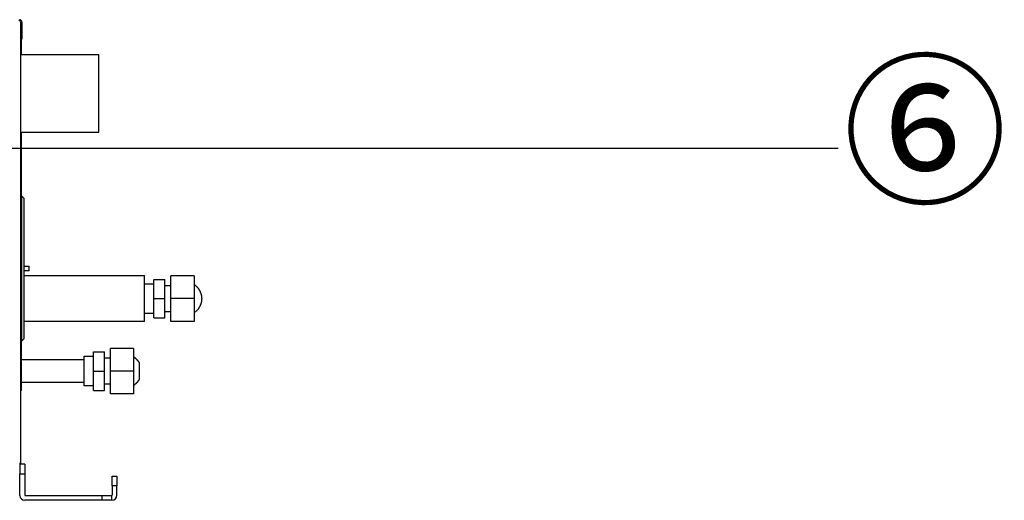
# Model space of a CAD drawing. Units: millimetres. Extents: x 0 to 3000, y 0 to 4000.
# Drawn here: x 1331 to 1739, y 3359 to 3558 of the extents above; entities that cross this region are included whole.
import ezdxf

# ---------------------------------------------------------------- set-up
doc = ezdxf.new("R2010")
doc.units = ezdxf.units.MM
doc.layers.add('그림', color=7, linetype='Continuous')
doc.styles.add('style', font='txt.shx', dxfattribs={"height": 15, "bigfont": 'whgtxt.shx'})

msp = doc.modelspace()

# ---------------------------------------------------------------- linework, layer by layer
msp.add_line((1282.07, 3504.41), (1670.33, 3504.3))
at = {"layer": '그림', "color": 7, "linetype": 'Continuous'}
for p, q in [((1331.7, 3556.54), (1331.7, 3373.74)), ((1332.2, 3556.54), (1332.2, 3554.54)), ((1332.2, 3554.54), (1331.7, 3554.54)), ((1332.2, 3554.54), (1332.2, 3549.54)), ((1332.2, 3549.54), (1331.7, 3549.54)), ((1332, 3543.04), (1332, 3549.54)), ((1364.05, 3543.04), (1331.7, 3543.04)), ((1364.05, 3511.04), (1364.05, 3543.04)), ((1331.7, 3511.04), (1364.05, 3511.04)), ((1332, 3484.54), (1332, 3511.04)), ((1332.2, 3484.54), (1331.7, 3484.54)), ((1332.2, 3424.54), (1332.2, 3484.54)), ((1332.2, 3484.54), (1333.2, 3483.54)), ((1333.2, 3425.54), (1333.2, 3483.54)), ((1333.2, 3455.54), (1335.2, 3455.54)), ((1335.2, 3453.54), (1335.2, 3455.54)), ((1335.2, 3453.54), (1333.2, 3453.54)), ((1333.2, 3451.57), (1383.04, 3451.57)), ((1383.04, 3442.04), (1383.04, 3451.57)), ((1393.9, 3442.04), (1393.9, 3451.45)), ((1403.5, 3451.45), (1393.9, 3451.45)), ((1403.5, 3451.45), (1403.5, 3442.04)), ((1383.04, 3448.19), (1386.9, 3448.19)), ((1386.9, 3449.99), (1391.4, 3449.99)), ((1386.9, 3442.04), (1386.9, 3449.99)), ((1391.4, 3442.04), (1391.4, 3449.99)), ((1391.4, 3447.47), (1393.9, 3447.47)), ((1383.04, 3432.52), (1383.04, 3442.04)), ((1386.9, 3434.09), (1386.9, 3442.04)), ((1386.9, 3442.04), (1391.4, 3442.04)), ((1391.4, 3434.09), (1391.4, 3442.04)), ((1393.9, 3432.63), (1393.9, 3442.04)), ((1403.5, 3442.04), (1393.9, 3442.04)), ((1403.5, 3442.04), (1403.5, 3432.63)), ((1386.9, 3435.89), (1383.04, 3435.89)), ((1386.9, 3434.09), (1391.4, 3434.09)), ((1393.9, 3436.61), (1391.4, 3436.61)), ((1383.04, 3432.52), (1333.2, 3432.52)), ((1403.5, 3432.63), (1393.9, 3432.63)), ((1331.7, 3424.54), (1332.2, 3424.54)), ((1332, 3406.04), (1332, 3424.54)), ((1332.2, 3424.54), (1333.2, 3425.54)), ((1358.04, 3412.04), (1358.04, 3418.19)), ((1358.04, 3418.19), (1361.9, 3418.19)), ((1361.9, 3420.07), (1366.4, 3420.07)), ((1361.9, 3412.04), (1361.9, 3420.07)), ((1366.4, 3412.04), (1366.4, 3420.07)), ((1368.9, 3412.04), (1368.9, 3421.45)), ((1378.5, 3421.45), (1368.9, 3421.45)), ((1378.5, 3421.45), (1378.5, 3412.04)), ((1332, 3416.8), (1358.04, 3416.8)), ((1366.4, 3417.47), (1368.9, 3417.47)), ((1380.91, 3412.04), (1380.91, 3415.22)), ((1358.04, 3405.89), (1358.04, 3412.04)), ((1361.9, 3404.01), (1361.9, 3412.04)), ((1361.9, 3412.04), (1366.4, 3412.04)), ((1366.4, 3404.01), (1366.4, 3412.04)), ((1368.9, 3402.63), (1368.9, 3412.04)), ((1378.5, 3412.04), (1368.9, 3412.04)), ((1378.5, 3412.04), (1378.5, 3402.63)), ((1380.91, 3408.87), (1380.91, 3412.04)), ((1332, 3406.04), (1331.7, 3406.04)), ((1358.04, 3407.28), (1332, 3407.28)), ((1332, 3404.04), (1332, 3406.04)), ((1361.9, 3405.89), (1358.04, 3405.89)), ((1368.9, 3406.61), (1366.4, 3406.61)), ((1332, 3404.04), (1331.7, 3404.04)), ((1332, 3403.96), (1331.7, 3403.96)), ((1332, 3403.96), (1332, 3404.04)), ((1361.9, 3404.01), (1366.4, 3404.01)), ((1378.5, 3402.63), (1368.9, 3402.63)), ((1331.7, 3373.74), (1331.2, 3373.74)), ((1333.4, 3373.54), (1331.4, 3373.54)), ((1331.4, 3373.54), (1331.4, 3369.54)), ((1333.4, 3373.54), (1333.4, 3369.54)), ((1331.4, 3360.54), (1331.4, 3369.54)), ((1331.4, 3369.54), (1333.4, 3369.54)), ((1333.4, 3369.54), (1333.4, 3360.54)), ((1369.6, 3364.54), (1369.6, 3368.54)), ((1369.6, 3368.54), (1371.6, 3368.54)), ((1371.6, 3368.54), (1371.6, 3364.54)), ((1369.6, 3364.54), (1369.6, 3360.74)), ((1371.6, 3364.54), (1369.6, 3364.54)), ((1371.6, 3360.74), (1371.6, 3364.54)), ((1333.4, 3360.54), (1365.4, 3360.54)), ((1365.4, 3358.54), (1333.4, 3358.54)), ((1365.4, 3360.54), (1369.4, 3360.54)), ((1365.4, 3358.54), (1365.4, 3360.54)), ((1369.4, 3358.54), (1365.4, 3358.54)), ((1369.4, 3358.54), (1369.4, 3360.54))]:
    msp.add_line(p, q, dxfattribs=at)
for points in [[(1403.5, 3447.97), (1403.68, 3447.84, -0.007894), (1403.86, 3447.7, -0.007745), (1404.04, 3447.56, -0.007698), (1404.21, 3447.41, -0.007817), (1404.38, 3447.26, -0.007875), (1404.55, 3447.09, -0.007906), (1404.71, 3446.93, -0.007927), (1404.87, 3446.75, -0.007971), (1405.02, 3446.57, -0.007994), (1405.17, 3446.39, -0.008024), (1405.31, 3446.2, -0.008037), (1405.44, 3446.01, -0.008053), (1405.57, 3445.81, -0.008067), (1405.7, 3445.6, -0.008089), (1405.81, 3445.4, -0.008073), (1405.92, 3445.18, -0.008028), (1406.02, 3444.97, -0.008086), (1406.12, 3444.75, -0.008224), (1406.21, 3444.53, -0.008), (1406.29, 3444.31, -0.00749), (1406.36, 3444.09, -0.008183), (1406.43, 3443.86, -0.00962), (1406.48, 3443.63, -0.007406), (1406.54, 3443.4, -0.002815), (1406.58, 3443.2, -0.010148), (1406.61, 3442.95, -0.017289), (1406.65, 3442.55, -0.008602), (1406.69, 3442.04, -0.004619)], [(1406.69, 3442.04), (1406.68, 3441.82, -0.007865), (1406.66, 3441.59, -0.007718), (1406.64, 3441.36, -0.007673), (1406.61, 3441.13, -0.007793), (1406.58, 3440.9, -0.007852), (1406.54, 3440.68, -0.007885), (1406.48, 3440.45, -0.007907), (1406.43, 3440.22, -0.007953), (1406.36, 3440, -0.007979), (1406.29, 3439.77, -0.00801), (1406.21, 3439.55, -0.008026), (1406.12, 3439.33, -0.008044), (1406.02, 3439.11, -0.00806), (1405.92, 3438.9, -0.008085), (1405.81, 3438.69, -0.008071), (1405.7, 3438.48, -0.008028), (1405.57, 3438.27, -0.008089), (1405.44, 3438.07, -0.008229), (1405.31, 3437.88, -0.008007), (1405.17, 3437.69, -0.007499), (1405.02, 3437.51, -0.008195), (1404.87, 3437.33, -0.009637), (1404.71, 3437.15, -0.007421), (1404.55, 3436.99, -0.002822), (1404.41, 3436.84, -0.010172), (1404.21, 3436.67, -0.017336), (1403.91, 3436.42, -0.008629), (1403.5, 3436.11, -0.004634)], [(1378.5, 3417.97), (1378.6, 3417.9, -0.004189), (1378.7, 3417.83, -0.004167), (1378.79, 3417.76, -0.00416), (1378.89, 3417.68, -0.004178), (1378.99, 3417.6, -0.004187), (1379.08, 3417.53, -0.004191), (1379.18, 3417.45, -0.004194), (1379.27, 3417.36, -0.004201), (1379.36, 3417.28, -0.004205), (1379.45, 3417.19, -0.004209), (1379.54, 3417.11, -0.004211), (1379.62, 3417.02, -0.004212), (1379.71, 3416.93, -0.004216), (1379.79, 3416.84, -0.004225), (1379.88, 3416.75, -0.004215), (1379.96, 3416.65, -0.00419), (1380.04, 3416.56, -0.004225), (1380.11, 3416.46, -0.004307), (1380.19, 3416.36, -0.004186), (1380.26, 3416.26, -0.003912), (1380.34, 3416.16, -0.004305), (1380.41, 3416.06, -0.005112), (1380.48, 3415.96, -0.003896), (1380.54, 3415.86, -0.00138), (1380.6, 3415.76, -0.005451), (1380.67, 3415.65, -0.009355), (1380.77, 3415.46, -0.004597), (1380.91, 3415.22, -0.002445)], [(1380.91, 3408.87), (1380.85, 3408.76, -0.004189), (1380.79, 3408.65, -0.004167), (1380.73, 3408.54, -0.004159), (1380.67, 3408.44, -0.004177), (1380.61, 3408.33, -0.004186), (1380.54, 3408.23, -0.004191), (1380.48, 3408.12, -0.004194), (1380.41, 3408.02, -0.004201), (1380.34, 3407.92, -0.004204), (1380.26, 3407.82, -0.004209), (1380.19, 3407.72, -0.004211), (1380.11, 3407.62, -0.004212), (1380.04, 3407.52, -0.004216), (1379.96, 3407.43, -0.004225), (1379.88, 3407.33, -0.004215), (1379.79, 3407.24, -0.00419), (1379.71, 3407.15, -0.004225), (1379.62, 3407.06, -0.004307), (1379.54, 3406.97, -0.004186), (1379.45, 3406.89, -0.003912), (1379.36, 3406.8, -0.004305), (1379.27, 3406.72, -0.005112), (1379.17, 3406.63, -0.003897), (1379.08, 3406.56, -0.00138), (1379, 3406.49, -0.005451), (1378.89, 3406.4, -0.009355), (1378.72, 3406.27, -0.004597), (1378.5, 3406.11, -0.002445)]]:
    msp.add_lwpolyline(points, format="xyb", dxfattribs=at)
for centre, radius, start, end in [((1331, 3556.54), 0.7, 0, 90), ((1331.2, 3556.54), 1, 0, 90), ((1369.4, 3360.74), 0.2, 270, 0), ((1369.4, 3360.74), 2.2, 270, 0), ((1333.4, 3360.54), 2, 180, 270)]:
    msp.add_arc(centre, radius, start, end, dxfattribs=at)

# ---------------------------------------------------------------- texts
at = {"insert": (1670.74, 3534.36), "char_height": 50, "width": 19.3362, "attachment_point": 1, "rotation": 3.6327, "style": 'style'}
msp.add_mtext('⑥', dxfattribs=at)

doc.saveas('drawing.dxf')
